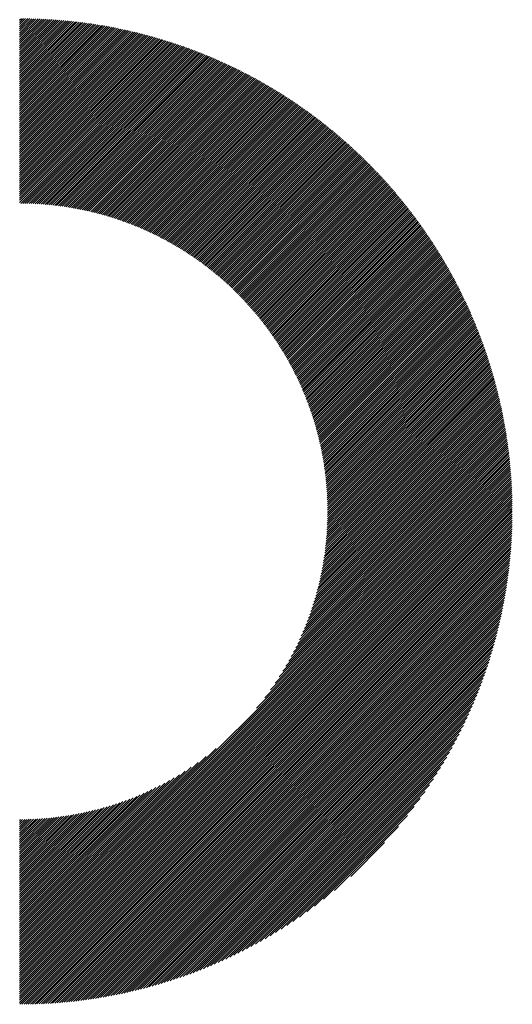
# Model space of a CAD drawing. Units: millimetres. Extents: x -407 to 443, y -346 to 294.
# Drawn here: x -128 to -107, y -259 to -215 of the extents above; entities that cross this region are included whole.
import ezdxf

# ---------------------------------------------------------------- set-up
doc = ezdxf.new("R2010")
doc.units = ezdxf.units.MM
doc.layers.add('CAXA0', color=7, linetype='Continuous', lineweight=70)
doc.layers.add('CAXA5', color=4, linetype='Continuous', lineweight=25)

# ---------------------------------------------------------------- blocks, each defined once
blk = doc.blocks.new('CAXBLOCK41')
at = {"layer": 'CAXA0', "color": 0, "linetype": 'Continuous', "lineweight": 25}
for p, q in [((-128.466, -215.316), (-128.292, -215.141)), ((-128.466, -215.221), (-128.386, -215.141)), ((-128.466, -215.41), (-128.199, -215.142)), ((-128.466, -215.504), (-128.106, -215.144)), ((-128.466, -215.599), (-128.013, -215.145)), ((-128.466, -215.693), (-127.921, -215.148)), ((-128.466, -215.787), (-127.829, -215.15)), ((-128.466, -215.881), (-127.737, -215.153)), ((-128.466, -215.976), (-127.646, -215.156)), ((-128.466, -216.07), (-127.556, -215.16)), ((-128.466, -216.164), (-127.465, -215.164)), ((-128.466, -216.259), (-127.375, -215.168)), ((-128.466, -216.353), (-127.286, -215.173)), ((-128.466, -216.447), (-127.196, -215.178)), ((-128.466, -216.542), (-127.107, -215.183)), ((-128.466, -216.636), (-127.019, -215.189)), ((-128.466, -216.73), (-126.93, -215.195)), ((-128.466, -216.824), (-126.843, -215.201)), ((-128.466, -216.919), (-126.755, -215.208)), ((-128.466, -217.013), (-126.668, -215.215)), ((-128.466, -217.107), (-126.581, -215.222)), ((-128.466, -217.202), (-126.494, -215.23)), ((-128.466, -217.296), (-126.408, -215.237)), ((-128.466, -217.39), (-126.322, -215.246)), ((-128.466, -217.485), (-126.236, -215.254)), ((-128.466, -217.579), (-126.15, -215.263)), ((-128.466, -217.673), (-126.065, -215.272)), ((-128.466, -217.767), (-125.981, -215.282)), ((-128.466, -217.862), (-125.896, -215.292)), ((-128.466, -217.956), (-125.812, -215.302)), ((-128.466, -218.05), (-125.728, -215.312)), ((-128.466, -218.145), (-125.644, -215.323)), ((-128.466, -218.239), (-125.561, -215.334)), ((-128.466, -218.333), (-125.478, -215.345)), ((-128.466, -218.428), (-125.395, -215.357)), ((-128.466, -218.522), (-125.313, -215.368)), ((-128.466, -218.616), (-125.23, -215.38)), ((-128.466, -218.71), (-125.148, -215.393)), ((-128.466, -218.805), (-125.067, -215.405)), ((-128.466, -218.899), (-124.985, -215.418)), ((-128.466, -218.993), (-124.904, -215.432)), ((-128.466, -219.088), (-124.823, -215.445)), ((-128.466, -219.182), (-124.743, -215.459)), ((-128.466, -219.276), (-124.663, -215.473)), ((-128.466, -219.371), (-124.582, -215.487)), ((-128.466, -219.465), (-124.503, -215.501)), ((-128.466, -219.559), (-124.423, -215.516)), ((-128.466, -219.653), (-124.344, -215.531)), ((-128.466, -219.748), (-124.265, -215.546)), ((-128.466, -219.842), (-124.186, -215.562)), ((-128.466, -219.936), (-124.107, -215.578)), ((-128.466, -220.031), (-124.029, -215.594)), ((-128.466, -220.125), (-123.951, -215.61)), ((-128.466, -220.219), (-123.873, -215.626)), ((-128.466, -220.314), (-123.796, -215.643)), ((-128.466, -220.408), (-123.718, -215.66)), ((-128.466, -220.502), (-123.641, -215.677)), ((-128.466, -220.596), (-123.564, -215.695)), ((-128.466, -220.691), (-123.488, -215.712)), ((-128.466, -220.785), (-123.411, -215.73)), ((-128.466, -220.879), (-123.335, -215.749)), ((-128.466, -220.974), (-123.259, -215.767)), ((-128.466, -221.068), (-123.184, -215.786)), ((-128.466, -221.162), (-123.108, -215.804)), ((-128.466, -221.257), (-123.033, -215.823)), ((-128.466, -221.351), (-122.958, -215.843)), ((-128.466, -221.445), (-122.883, -215.862)), ((-128.466, -221.539), (-122.809, -215.882)), ((-128.466, -221.634), (-122.734, -215.902)), ((-128.466, -221.728), (-122.66, -215.922)), ((-128.466, -221.822), (-122.586, -215.943)), ((-128.466, -221.917), (-122.513, -215.963)), ((-128.466, -222.011), (-122.439, -215.984)), ((-128.466, -222.105), (-122.366, -216.005)), ((-128.466, -222.2), (-122.293, -216.026)), ((-128.466, -222.294), (-122.22, -216.048)), ((-128.466, -222.388), (-122.147, -216.069)), ((-128.466, -222.482), (-122.075, -216.091)), ((-128.466, -222.577), (-122.003, -216.113)), ((-128.466, -222.671), (-121.931, -216.136)), ((-128.466, -222.765), (-121.859, -216.158)), ((-128.466, -222.86), (-121.787, -216.181)), ((-128.466, -222.954), (-121.716, -216.204)), ((-128.466, -223.048), (-121.645, -216.227)), ((-128.466, -223.143), (-121.574, -216.25)), ((-128.466, -223.237), (-121.503, -216.274)), ((-128.466, -223.331), (-121.433, -216.298)), ((-128.417, -223.376), (-121.362, -216.322)), ((-128.323, -223.377), (-121.292, -216.346)), ((-128.23, -223.378), (-121.222, -216.37)), ((-128.138, -223.38), (-121.152, -216.394)), ((-128.046, -223.383), (-121.083, -216.419)), ((-127.955, -223.386), (-121.013, -216.444)), ((-127.864, -223.389), (-120.944, -216.469)), ((-127.774, -223.394), (-120.875, -216.494)), ((-127.685, -223.398), (-120.806, -216.52)), ((-127.596, -223.404), (-120.738, -216.546)), ((-127.507, -223.41), (-120.669, -216.571)), ((-127.42, -223.416), (-120.601, -216.598)), ((-127.332, -223.423), (-120.533, -216.624)), ((-127.245, -223.431), (-120.465, -216.65)), ((-127.159, -223.439), (-120.397, -216.677)), ((-127.073, -223.447), (-120.33, -216.704)), ((-126.988, -223.456), (-120.262, -216.731)), ((-126.903, -223.465), (-120.195, -216.758)), ((-126.819, -223.475), (-120.128, -216.785)), ((-126.735, -223.486), (-120.062, -216.813)), ((-126.651, -223.497), (-119.995, -216.84)), ((-126.568, -223.508), (-119.929, -216.868)), ((-126.486, -223.52), (-119.862, -216.896)), ((-126.404, -223.532), (-119.796, -216.925)), ((-126.322, -223.545), (-119.73, -216.953)), ((-126.241, -223.558), (-119.665, -216.982)), ((-126.16, -223.571), (-119.599, -217.01)), ((-126.08, -223.585), (-119.534, -217.039)), ((-126, -223.6), (-119.469, -217.068)), ((-125.92, -223.614), (-119.404, -217.098)), ((-125.841, -223.63), (-119.339, -217.127)), ((-125.763, -223.645), (-119.274, -217.157)), ((-125.684, -223.661), (-119.21, -217.187)), ((-125.606, -223.677), (-119.146, -217.217)), ((-125.529, -223.694), (-119.081, -217.247)), ((-125.452, -223.711), (-119.018, -217.277)), ((-125.375, -223.729), (-118.954, -217.308)), ((-125.298, -223.747), (-118.89, -217.339)), ((-125.222, -223.765), (-118.827, -217.369)), ((-125.147, -223.784), (-118.763, -217.4)), ((-125.071, -223.803), (-118.7, -217.432)), ((-124.996, -223.822), (-118.637, -217.463)), ((-124.922, -223.842), (-118.575, -217.495)), ((-124.848, -223.862), (-118.512, -217.526)), ((-124.774, -223.882), (-118.45, -217.558)), ((-124.7, -223.903), (-118.387, -217.59)), ((-124.627, -223.924), (-118.325, -217.622)), ((-124.554, -223.945), (-118.263, -217.655)), ((-124.482, -223.967), (-118.202, -217.687)), ((-124.409, -223.989), (-118.14, -217.72)), ((-124.338, -224.012), (-118.079, -217.753)), ((-124.266, -224.035), (-118.017, -217.786)), ((-124.195, -224.058), (-117.956, -217.819)), ((-124.124, -224.081), (-117.895, -217.852)), ((-124.053, -224.105), (-117.834, -217.886)), ((-123.983, -224.129), (-117.774, -217.92)), ((-123.913, -224.153), (-117.713, -217.953)), ((-123.844, -224.178), (-117.653, -217.987)), ((-123.774, -224.203), (-117.593, -218.021)), ((-123.705, -224.228), (-117.533, -218.056)), ((-123.637, -224.254), (-117.473, -218.09)), ((-123.568, -224.28), (-117.413, -218.125)), ((-123.5, -224.306), (-117.354, -218.16)), ((-123.432, -224.333), (-117.294, -218.195)), ((-123.365, -224.359), (-117.235, -218.23)), ((-123.298, -224.386), (-117.176, -218.265)), ((-123.231, -224.414), (-117.117, -218.3)), ((-123.164, -224.442), (-117.059, -218.336)), ((-123.098, -224.47), (-117, -218.372)), ((-123.032, -224.498), (-116.942, -218.408)), ((-122.966, -224.526), (-116.883, -218.444)), ((-122.901, -224.555), (-116.825, -218.48)), ((-122.835, -224.584), (-116.767, -218.516)), ((-122.771, -224.614), (-116.71, -218.553)), ((-122.706, -224.643), (-116.652, -218.589)), ((-122.642, -224.673), (-116.594, -218.626)), ((-122.578, -224.704), (-116.537, -218.663)), ((-122.514, -224.734), (-116.48, -218.7)), ((-122.45, -224.765), (-116.423, -218.738)), ((-122.387, -224.796), (-116.366, -218.775)), ((-122.324, -224.827), (-116.309, -218.813)), ((-122.261, -224.859), (-116.253, -218.85)), ((-122.199, -224.891), (-116.196, -218.888)), ((-122.137, -224.923), (-116.14, -218.926)), ((-122.075, -224.955), (-116.084, -218.964)), ((-122.013, -224.988), (-116.028, -219.003)), ((-121.952, -225.021), (-115.972, -219.041)), ((-121.89, -225.054), (-115.916, -219.08)), ((-121.83, -225.087), (-115.861, -219.119)), ((-121.769, -225.121), (-115.806, -219.158)), ((-121.709, -225.155), (-115.75, -219.197)), ((-121.649, -225.189), (-115.695, -219.236)), ((-121.589, -225.224), (-115.64, -219.275)), ((-121.529, -225.258), (-115.586, -219.315)), ((-121.47, -225.293), (-115.531, -219.354)), ((-121.411, -225.328), (-115.477, -219.394)), ((-121.352, -225.364), (-115.422, -219.434)), ((-121.293, -225.4), (-115.368, -219.474)), ((-121.235, -225.436), (-115.314, -219.515)), ((-121.177, -225.472), (-115.26, -219.555)), ((-121.119, -225.508), (-115.206, -219.596)), ((-121.061, -225.545), (-115.153, -219.636)), ((-121.004, -225.582), (-115.099, -219.677)), ((-120.947, -225.619), (-115.046, -219.718)), ((-120.89, -225.656), (-114.993, -219.759)), ((-120.833, -225.694), (-114.94, -219.801)), ((-120.777, -225.732), (-114.887, -219.842)), ((-120.721, -225.77), (-114.834, -219.884)), ((-120.665, -225.809), (-114.782, -219.925)), ((-120.609, -225.847), (-114.729, -219.967)), ((-120.554, -225.886), (-114.677, -220.009)), ((-120.499, -225.925), (-114.625, -220.052)), ((-120.444, -225.965), (-114.573, -220.094)), ((-120.389, -226.004), (-114.521, -220.136)), ((-120.335, -226.044), (-114.47, -220.179)), ((-120.28, -226.084), (-114.418, -220.222)), ((-120.226, -226.125), (-114.367, -220.265)), ((-120.173, -226.165), (-114.315, -220.308)), ((-120.119, -226.206), (-114.264, -220.351)), ((-120.066, -226.247), (-114.213, -220.394)), ((-120.013, -226.288), (-114.162, -220.438)), ((-119.96, -226.33), (-114.112, -220.481)), ((-119.908, -226.371), (-114.061, -220.525)), ((-119.855, -226.413), (-114.011, -220.569)), ((-119.803, -226.455), (-113.961, -220.613)), ((-119.751, -226.498), (-113.911, -220.657)), ((-119.7, -226.541), (-113.861, -220.702)), ((-119.648, -226.583), (-113.811, -220.746)), ((-119.597, -226.627), (-113.761, -220.791)), ((-119.546, -226.67), (-113.712, -220.836)), ((-119.495, -226.713), (-113.662, -220.88)), ((-119.445, -226.757), (-113.613, -220.926)), ((-119.395, -226.801), (-113.564, -220.971)), ((-119.345, -226.846), (-113.515, -221.016)), ((-119.295, -226.89), (-113.466, -221.062)), ((-119.245, -226.935), (-113.418, -221.107)), ((-119.196, -226.98), (-113.369, -221.153)), ((-119.147, -227.025), (-113.321, -221.199)), ((-119.098, -227.07), (-113.272, -221.245)), ((-119.049, -227.116), (-113.224, -221.291)), ((-119.001, -227.162), (-113.176, -221.338)), ((-118.953, -227.208), (-113.129, -221.384)), ((-118.905, -227.254), (-113.081, -221.431)), ((-118.857, -227.301), (-113.033, -221.477)), ((-118.809, -227.348), (-112.986, -221.524)), ((-118.762, -227.395), (-112.939, -221.572)), ((-118.715, -227.442), (-112.892, -221.619)), ((-118.668, -227.49), (-112.845, -221.666)), ((-118.622, -227.537), (-112.798, -221.714)), ((-118.575, -227.585), (-112.751, -221.761)), ((-118.529, -227.633), (-112.705, -221.809)), ((-118.483, -227.682), (-112.658, -221.857)), ((-118.438, -227.73), (-112.612, -221.905)), ((-118.392, -227.779), (-112.566, -221.953)), ((-118.347, -227.828), (-112.52, -222.002)), ((-118.302, -227.878), (-112.474, -222.05)), ((-118.257, -227.927), (-112.429, -222.099)), ((-118.213, -227.977), (-112.383, -222.148)), ((-118.168, -228.027), (-112.338, -222.196)), ((-118.124, -228.077), (-112.293, -222.246)), ((-118.081, -228.128), (-112.248, -222.295)), ((-118.037, -228.178), (-112.203, -222.344)), ((-117.994, -228.229), (-112.158, -222.394)), ((-117.95, -228.281), (-112.113, -222.443)), ((-117.908, -228.332), (-112.069, -222.493)), ((-117.865, -228.384), (-112.024, -222.543)), ((-117.822, -228.435), (-111.98, -222.593)), ((-117.78, -228.488), (-111.936, -222.643)), ((-117.738, -228.54), (-111.892, -222.694)), ((-117.697, -228.592), (-111.848, -222.744)), ((-117.655, -228.645), (-111.805, -222.795)), ((-117.614, -228.698), (-111.761, -222.846)), ((-117.573, -228.752), (-111.718, -222.897)), ((-117.532, -228.805), (-111.675, -222.948)), ((-117.491, -228.859), (-111.632, -222.999)), ((-117.451, -228.913), (-111.589, -223.05)), ((-117.411, -228.967), (-111.546, -223.102)), ((-117.371, -229.021), (-111.503, -223.154)), ((-117.331, -229.076), (-111.461, -223.205)), ((-117.292, -229.131), (-111.419, -223.257)), ((-117.253, -229.186), (-111.376, -223.31)), ((-117.214, -229.242), (-111.334, -223.362)), ((-117.175, -229.297), (-111.292, -223.414)), ((-117.137, -229.353), (-111.251, -223.467)), ((-117.099, -229.409), (-111.209, -223.519)), ((-117.061, -229.466), (-111.168, -223.572)), ((-117.023, -229.522), (-111.126, -223.625)), ((-116.986, -229.579), (-111.085, -223.678)), ((-116.948, -229.636), (-111.044, -223.732)), ((-116.912, -229.693), (-111.003, -223.785)), ((-116.875, -229.751), (-110.962, -223.839)), ((-116.838, -229.809), (-110.922, -223.892)), ((-116.802, -229.867), (-110.881, -223.946)), ((-116.766, -229.925), (-110.841, -224)), ((-116.73, -229.984), (-110.801, -224.054)), ((-116.695, -230.043), (-110.761, -224.109)), ((-116.66, -230.102), (-110.721, -224.163)), ((-116.625, -230.161), (-110.682, -224.218)), ((-116.59, -230.221), (-110.642, -224.273)), ((-116.556, -230.28), (-110.603, -224.327)), ((-116.521, -230.34), (-110.563, -224.383)), ((-116.487, -230.401), (-110.524, -224.438)), ((-116.454, -230.461), (-110.485, -224.493)), ((-116.42, -230.522), (-110.447, -224.549)), ((-116.387, -230.583), (-110.408, -224.604)), ((-116.354, -230.645), (-110.369, -224.66)), ((-116.321, -230.706), (-110.331, -224.716)), ((-116.289, -230.768), (-110.293, -224.772)), ((-116.257, -230.83), (-110.255, -224.828)), ((-116.225, -230.893), (-110.217, -224.885)), ((-116.193, -230.956), (-110.179, -224.941)), ((-116.162, -231.019), (-110.142, -224.998)), ((-116.131, -231.082), (-110.104, -225.055)), ((-116.1, -231.145), (-110.067, -225.112)), ((-116.07, -231.209), (-110.03, -225.169)), ((-116.04, -231.273), (-109.993, -225.226)), ((-116.01, -231.337), (-109.956, -225.284)), ((-115.98, -231.402), (-109.919, -225.342)), ((-115.95, -231.467), (-109.883, -225.399)), ((-115.921, -231.532), (-109.846, -225.457)), ((-115.892, -231.598), (-109.81, -225.515)), ((-115.864, -231.663), (-109.774, -225.574)), ((-115.836, -231.729), (-109.738, -225.632)), ((-115.808, -231.796), (-109.703, -225.691)), ((-115.78, -231.862), (-109.667, -225.749)), ((-115.752, -231.929), (-109.632, -225.808)), ((-115.725, -231.996), (-109.596, -225.867)), ((-115.699, -232.064), (-109.561, -225.926)), ((-115.672, -232.132), (-109.526, -225.986)), ((-115.646, -232.2), (-109.491, -226.045)), ((-115.62, -232.268), (-109.457, -226.105)), ((-115.594, -232.337), (-109.422, -226.165)), ((-115.569, -232.406), (-109.388, -226.225)), ((-115.544, -232.475), (-109.354, -226.285)), ((-115.519, -232.544), (-109.32, -226.345)), ((-115.495, -232.614), (-109.286, -226.406)), ((-115.471, -232.685), (-109.252, -226.466)), ((-115.447, -232.755), (-109.219, -226.527)), ((-115.423, -232.826), (-109.185, -226.588)), ((-115.4, -232.897), (-109.152, -226.649)), ((-115.378, -232.969), (-109.119, -226.71)), ((-115.355, -233.04), (-109.086, -226.772)), ((-115.333, -233.113), (-109.054, -226.833)), ((-115.311, -233.185), (-109.021, -226.895)), ((-115.29, -233.258), (-108.989, -226.957)), ((-115.269, -233.331), (-108.956, -227.019)), ((-115.248, -233.405), (-108.924, -227.081)), ((-115.227, -233.479), (-108.893, -227.144)), ((-115.207, -233.553), (-108.861, -227.206)), ((-115.187, -233.627), (-108.829, -227.269)), ((-115.168, -233.702), (-108.798, -227.332)), ((-115.149, -233.778), (-108.767, -227.395)), ((-115.13, -233.853), (-108.736, -227.458)), ((-115.112, -233.929), (-108.705, -227.522)), ((-115.094, -234.006), (-108.674, -227.585)), ((-115.077, -234.082), (-108.644, -227.649)), ((-115.06, -234.159), (-108.613, -227.713)), ((-115.043, -234.237), (-108.583, -227.777)), ((-115.026, -234.315), (-108.553, -227.841)), ((-115.01, -234.393), (-108.523, -227.906)), ((-114.995, -234.472), (-108.493, -227.971)), ((-114.98, -234.551), (-108.464, -228.035)), ((-114.965, -234.63), (-108.435, -228.1)), ((-114.95, -234.71), (-108.405, -228.165)), ((-114.936, -234.791), (-108.376, -228.231)), ((-114.923, -234.871), (-108.348, -228.296)), ((-114.91, -234.953), (-108.319, -228.362)), ((-114.897, -235.034), (-108.291, -228.428)), ((-114.885, -235.116), (-108.262, -228.494)), ((-114.873, -235.199), (-108.234, -228.56)), ((-114.862, -235.282), (-108.206, -228.626)), ((-114.851, -235.365), (-108.179, -228.693)), ((-114.84, -235.449), (-108.151, -228.76)), ((-114.83, -235.533), (-108.124, -228.827)), ((-114.821, -235.618), (-108.097, -228.894)), ((-114.812, -235.703), (-108.07, -228.961)), ((-114.803, -235.789), (-108.043, -229.029)), ((-114.795, -235.876), (-108.016, -229.096)), ((-114.788, -235.962), (-107.99, -229.164)), ((-114.781, -236.05), (-107.963, -229.232)), ((-114.774, -236.137), (-107.937, -229.3)), ((-114.768, -236.226), (-107.912, -229.369)), ((-114.763, -236.315), (-107.886, -229.438)), ((-114.758, -236.404), (-107.86, -229.506)), ((-114.754, -236.494), (-107.835, -229.575)), ((-114.75, -236.585), (-107.81, -229.645)), ((-114.747, -236.676), (-107.785, -229.714)), ((-114.744, -236.768), (-107.76, -229.783)), ((-114.743, -236.86), (-107.736, -229.853)), ((-114.741, -236.953), (-107.711, -229.923)), ((-114.741, -237.047), (-107.687, -229.993)), ((-114.702, -237.102), (-107.663, -230.064)), ((-114.607, -237.102), (-107.64, -230.134)), ((-114.513, -237.102), (-107.616, -230.205)), ((-114.419, -237.102), (-107.593, -230.276)), ((-114.324, -237.102), (-107.57, -230.347)), ((-114.23, -237.102), (-107.547, -230.419)), ((-114.136, -237.102), (-107.524, -230.49)), ((-114.041, -237.102), (-107.501, -230.562)), ((-113.947, -237.102), (-107.479, -230.634)), ((-113.853, -237.102), (-107.457, -230.706)), ((-113.759, -237.102), (-107.435, -230.778)), ((-113.664, -237.102), (-107.413, -230.851)), ((-113.57, -237.102), (-107.392, -230.924)), ((-113.476, -237.102), (-107.371, -230.997)), ((-113.381, -237.102), (-107.35, -231.07)), ((-113.287, -237.102), (-107.329, -231.144)), ((-113.193, -237.102), (-107.308, -231.217)), ((-113.098, -237.102), (-107.288, -231.291)), ((-113.004, -237.102), (-107.267, -231.365)), ((-112.91, -237.102), (-107.248, -231.44)), ((-112.816, -237.102), (-107.228, -231.514)), ((-112.721, -237.102), (-107.208, -231.589)), ((-112.627, -237.102), (-107.189, -231.664)), ((-112.533, -237.102), (-107.17, -231.739)), ((-112.438, -237.102), (-107.151, -231.815)), ((-112.344, -237.102), (-107.132, -231.89)), ((-112.25, -237.102), (-107.114, -231.966)), ((-112.155, -237.102), (-107.096, -232.042)), ((-112.061, -237.102), (-107.078, -232.119)), ((-111.967, -237.102), (-107.06, -232.195)), ((-111.873, -237.102), (-107.043, -232.272)), ((-111.778, -237.102), (-107.025, -232.349)), ((-111.684, -237.102), (-107.008, -232.426)), ((-111.59, -237.102), (-106.992, -232.504)), ((-111.495, -237.102), (-106.975, -232.582)), ((-111.401, -237.102), (-106.959, -232.66)), ((-111.307, -237.102), (-106.943, -232.738)), ((-111.212, -237.102), (-106.927, -232.817)), ((-111.118, -237.102), (-106.912, -232.895)), ((-111.024, -237.102), (-106.896, -232.974)), ((-110.93, -237.102), (-106.881, -233.054)), ((-110.835, -237.102), (-106.867, -233.133)), ((-110.741, -237.102), (-106.852, -233.213)), ((-110.647, -237.102), (-106.838, -233.293)), ((-110.552, -237.102), (-106.824, -233.373)), ((-110.458, -237.102), (-106.81, -233.454)), ((-110.364, -237.102), (-106.797, -233.535)), ((-110.269, -237.102), (-106.783, -233.616)), ((-110.175, -237.102), (-106.771, -233.697)), ((-110.081, -237.102), (-106.758, -233.779)), ((-109.987, -237.102), (-106.745, -233.861)), ((-109.892, -237.102), (-106.733, -233.943)), ((-109.798, -237.102), (-106.722, -234.025)), ((-109.704, -237.102), (-106.71, -234.108)), ((-109.609, -237.102), (-106.699, -234.191)), ((-109.515, -237.102), (-106.688, -234.275)), ((-109.421, -237.102), (-106.677, -234.358)), ((-109.326, -237.102), (-106.667, -234.442)), ((-109.232, -237.102), (-106.657, -234.526)), ((-109.138, -237.102), (-106.647, -234.611)), ((-109.044, -237.102), (-106.637, -234.696)), ((-108.949, -237.102), (-106.628, -234.781)), ((-108.855, -237.102), (-106.619, -234.866)), ((-108.761, -237.102), (-106.61, -234.952)), ((-108.666, -237.102), (-106.602, -235.038)), ((-108.572, -237.102), (-106.594, -235.124)), ((-108.478, -237.102), (-106.587, -235.211)), ((-108.383, -237.102), (-106.579, -235.298)), ((-108.289, -237.102), (-106.572, -235.385)), ((-108.195, -237.102), (-106.566, -235.473)), ((-108.101, -237.102), (-106.559, -235.56)), ((-108.006, -237.102), (-106.553, -235.649)), ((-107.912, -237.102), (-106.547, -235.737)), ((-107.818, -237.102), (-106.542, -235.826)), ((-107.723, -237.102), (-106.537, -235.916)), ((-107.629, -237.102), (-106.532, -236.005)), ((-107.535, -237.102), (-106.528, -236.095)), ((-107.44, -237.102), (-106.524, -236.186)), ((-107.346, -237.102), (-106.521, -236.276)), ((-107.252, -237.102), (-106.517, -236.367)), ((-107.158, -237.102), (-106.514, -236.459)), ((-107.063, -237.102), (-106.512, -236.551)), ((-106.969, -237.102), (-106.51, -236.643)), ((-106.875, -237.102), (-106.508, -236.735)), ((-106.78, -237.102), (-106.507, -236.828)), ((-128.466, -256.524), (-109.044, -237.102)), ((-128.466, -256.619), (-108.949, -237.102)), ((-128.466, -256.713), (-108.855, -237.102)), ((-128.466, -256.807), (-108.761, -237.102)), ((-128.466, -256.902), (-108.666, -237.102)), ((-128.466, -256.996), (-108.572, -237.102)), ((-128.466, -257.09), (-108.478, -237.102)), ((-128.466, -257.185), (-108.383, -237.102)), ((-128.466, -257.279), (-108.289, -237.102)), ((-128.466, -257.373), (-108.195, -237.102)), ((-128.466, -257.467), (-108.101, -237.102)), ((-128.466, -257.562), (-108.006, -237.102)), ((-128.466, -257.656), (-107.912, -237.102)), ((-128.466, -257.75), (-107.818, -237.102)), ((-128.466, -257.845), (-107.723, -237.102)), ((-128.466, -257.939), (-107.629, -237.102)), ((-128.466, -258.033), (-107.535, -237.102)), ((-128.466, -258.128), (-107.44, -237.102)), ((-128.466, -258.222), (-107.346, -237.102)), ((-128.466, -258.316), (-107.252, -237.102)), ((-128.466, -258.41), (-107.158, -237.102)), ((-128.466, -258.505), (-107.063, -237.102)), ((-128.466, -258.599), (-106.969, -237.102)), ((-128.466, -258.693), (-106.875, -237.102)), ((-128.466, -258.788), (-106.78, -237.102)), ((-128.466, -258.882), (-106.686, -237.102)), ((-128.466, -258.976), (-106.592, -237.102)), ((-128.459, -259.063), (-106.505, -237.109)), ((-128.364, -259.063), (-106.505, -237.204)), ((-128.269, -259.062), (-106.506, -237.299)), ((-117.906, -245.87), (-109.138, -237.102)), ((-117.541, -245.411), (-109.232, -237.102)), ((-117.279, -245.054), (-109.326, -237.102)), ((-117.068, -244.749), (-109.421, -237.102)), ((-116.89, -244.477), (-109.515, -237.102)), ((-116.735, -244.227), (-109.609, -237.102)), ((-116.597, -243.995), (-109.704, -237.102)), ((-116.473, -243.777), (-109.798, -237.102)), ((-116.36, -243.569), (-109.892, -237.102)), ((-116.256, -243.371), (-109.987, -237.102)), ((-116.16, -243.181), (-110.081, -237.102)), ((-116.071, -242.998), (-110.175, -237.102)), ((-115.989, -242.821), (-110.269, -237.102)), ((-115.912, -242.65), (-110.364, -237.102)), ((-115.839, -242.483), (-110.458, -237.102)), ((-115.771, -242.321), (-110.552, -237.102)), ((-115.707, -242.163), (-110.647, -237.102)), ((-115.647, -242.008), (-110.741, -237.102)), ((-115.59, -241.857), (-110.835, -237.102)), ((-115.537, -241.709), (-110.93, -237.102)), ((-115.486, -241.564), (-111.024, -237.102)), ((-115.438, -241.422), (-111.118, -237.102)), ((-115.392, -241.282), (-111.212, -237.102)), ((-115.349, -241.144), (-111.307, -237.102)), ((-115.308, -241.009), (-111.401, -237.102)), ((-115.269, -240.876), (-111.495, -237.102)), ((-115.233, -240.745), (-111.59, -237.102)), ((-115.198, -240.616), (-111.684, -237.102)), ((-115.165, -240.488), (-111.778, -237.102)), ((-115.133, -240.363), (-111.873, -237.102)), ((-115.104, -240.239), (-111.967, -237.102)), ((-115.075, -240.116), (-112.061, -237.102)), ((-115.049, -239.995), (-112.155, -237.102)), ((-115.024, -239.876), (-112.25, -237.102)), ((-115, -239.758), (-112.344, -237.102)), ((-114.977, -239.641), (-112.438, -237.102)), ((-114.956, -239.525), (-112.533, -237.102)), ((-114.936, -239.411), (-112.627, -237.102)), ((-114.917, -239.298), (-112.721, -237.102)), ((-114.9, -239.186), (-112.816, -237.102)), ((-114.883, -239.075), (-112.91, -237.102)), ((-114.867, -238.965), (-113.004, -237.102)), ((-114.853, -238.856), (-113.098, -237.102)), ((-114.84, -238.749), (-113.193, -237.102)), ((-114.827, -238.642), (-113.287, -237.102)), ((-114.816, -238.536), (-113.381, -237.102)), ((-114.805, -238.431), (-113.476, -237.102)), ((-114.795, -238.327), (-113.57, -237.102)), ((-114.786, -238.224), (-113.664, -237.102)), ((-114.778, -238.122), (-113.759, -237.102)), ((-114.771, -238.02), (-113.853, -237.102)), ((-114.765, -237.92), (-113.947, -237.102)), ((-114.759, -237.82), (-114.041, -237.102)), ((-114.754, -237.721), (-114.136, -237.102)), ((-114.75, -237.622), (-114.23, -237.102)), ((-114.747, -237.525), (-114.324, -237.102)), ((-114.744, -237.428), (-114.419, -237.102)), ((-114.742, -237.331), (-114.513, -237.102)), ((-114.741, -237.236), (-114.607, -237.102)), ((-114.74, -237.141), (-114.702, -237.102)), ((-106.686, -237.102), (-106.506, -236.922)), ((-106.592, -237.102), (-106.505, -237.015)), ((-128.174, -259.061), (-106.507, -237.394)), ((-128.078, -259.06), (-106.508, -237.49)), ((-127.982, -259.058), (-106.51, -237.586)), ((-127.885, -259.055), (-106.513, -237.683)), ((-127.788, -259.053), (-106.515, -237.78)), ((-127.691, -259.049), (-106.519, -237.877)), ((-127.593, -259.046), (-106.522, -237.975)), ((-127.494, -259.042), (-106.527, -238.074)), ((-127.395, -259.037), (-106.531, -238.173)), ((-127.296, -259.032), (-106.536, -238.272)), ((-127.196, -259.026), (-106.542, -238.372)), ((-127.096, -259.02), (-106.548, -238.472)), ((-126.995, -259.014), (-106.554, -238.573)), ((-126.893, -259.007), (-106.561, -238.675)), ((-126.792, -258.999), (-106.569, -238.776)), ((-126.689, -258.991), (-106.577, -238.879)), ((-126.586, -258.982), (-106.586, -238.982)), ((-126.483, -258.973), (-106.595, -239.085)), ((-126.379, -258.964), (-106.604, -239.189)), ((-126.274, -258.953), (-106.615, -239.294)), ((-126.169, -258.943), (-106.625, -239.399)), ((-126.064, -258.931), (-106.637, -239.504)), ((-125.957, -258.919), (-106.649, -239.611)), ((-125.851, -258.907), (-106.661, -239.717)), ((-125.743, -258.894), (-106.674, -239.825)), ((-125.635, -258.88), (-106.688, -239.933)), ((-125.526, -258.865), (-106.703, -240.042)), ((-125.417, -258.85), (-106.718, -240.151)), ((-125.307, -258.835), (-106.733, -240.261)), ((-125.196, -258.818), (-106.75, -240.372)), ((-125.085, -258.801), (-106.767, -240.483)), ((-124.973, -258.783), (-106.785, -240.595)), ((-124.86, -258.765), (-106.803, -240.708)), ((-124.747, -258.746), (-106.822, -240.821)), ((-124.632, -258.726), (-106.842, -240.936)), ((-124.517, -258.705), (-106.863, -241.051)), ((-124.402, -258.684), (-106.884, -241.166)), ((-124.285, -258.661), (-106.907, -241.283)), ((-124.168, -258.638), (-106.93, -241.4)), ((-124.049, -258.614), (-106.954, -241.519)), ((-123.93, -258.59), (-106.979, -241.638)), ((-123.81, -258.564), (-107.004, -241.758)), ((-123.689, -258.537), (-107.031, -241.879)), ((-123.568, -258.51), (-107.058, -242)), ((-123.445, -258.481), (-107.087, -242.123)), ((-123.321, -258.452), (-107.116, -242.247)), ((-123.196, -258.421), (-107.147, -242.372)), ((-123.071, -258.39), (-107.178, -242.497)), ((-122.944, -258.357), (-107.211, -242.624)), ((-122.816, -258.324), (-107.244, -242.752)), ((-122.687, -258.289), (-107.279, -242.881)), ((-122.556, -258.253), (-107.315, -243.012)), ((-122.425, -258.216), (-107.352, -243.143)), ((-122.292, -258.177), (-107.391, -243.276)), ((-122.158, -258.138), (-107.43, -243.41)), ((-122.023, -258.097), (-107.471, -243.545)), ((-121.886, -258.054), (-107.514, -243.682)), ((-121.748, -258.01), (-107.558, -243.82)), ((-121.608, -257.965), (-107.603, -243.96)), ((-121.467, -257.918), (-107.65, -244.101)), ((-121.324, -257.869), (-107.699, -244.244)), ((-121.179, -257.819), (-107.749, -244.389)), ((-121.033, -257.767), (-107.801, -244.535)), ((-120.885, -257.713), (-107.855, -244.683)), ((-120.735, -257.657), (-107.911, -244.833)), ((-120.582, -257.599), (-107.969, -244.986)), ((-120.428, -257.539), (-108.029, -245.14)), ((-120.272, -257.477), (-108.091, -245.296)), ((-120.113, -257.412), (-108.156, -245.455)), ((-119.951, -257.345), (-108.223, -245.617)), ((-119.787, -257.275), (-108.293, -245.781)), ((-119.62, -257.203), (-108.365, -245.948)), ((-119.45, -257.127), (-108.441, -246.118)), ((-119.277, -257.048), (-108.52, -246.291)), ((-119.1, -256.966), (-108.602, -246.468)), ((-118.92, -256.88), (-108.688, -246.648)), ((-118.736, -256.79), (-108.778, -246.832)), ((-118.547, -256.695), (-108.873, -247.021)), ((-118.354, -256.596), (-108.972, -247.214)), ((-118.155, -256.492), (-109.076, -247.413)), ((-128.466, -256.43), (-119.698, -247.662)), ((-117.951, -256.382), (-109.186, -247.617)), ((-117.74, -256.265), (-109.303, -247.828)), ((-128.466, -256.336), (-120.157, -248.027)), ((-128.466, -256.242), (-120.514, -248.289)), ((-117.522, -256.142), (-109.426, -248.046)), ((-117.296, -256.01), (-109.558, -248.272)), ((-128.466, -256.147), (-120.819, -248.5)), ((-128.466, -256.053), (-121.091, -248.678)), ((-117.061, -255.869), (-109.699, -248.507)), ((-128.466, -255.959), (-121.341, -248.833)), ((-128.466, -255.864), (-121.573, -248.971)), ((-128.466, -255.77), (-121.791, -249.095)), ((-116.815, -255.717), (-109.851, -248.753)), ((-116.556, -255.553), (-110.015, -249.012)), ((-128.466, -255.676), (-121.999, -249.209)), ((-128.466, -255.581), (-122.197, -249.312)), ((-128.466, -255.487), (-122.387, -249.408)), ((-128.466, -255.393), (-122.57, -249.497)), ((-128.466, -255.299), (-122.747, -249.579)), ((-116.281, -255.373), (-110.195, -249.287)), ((-115.988, -255.174), (-110.394, -249.58)), ((-128.466, -255.204), (-122.918, -249.656)), ((-128.466, -255.11), (-123.085, -249.729)), ((-128.466, -255.016), (-123.247, -249.797)), ((-128.466, -254.921), (-123.405, -249.861)), ((-128.466, -254.827), (-123.56, -249.921)), ((-128.466, -254.733), (-123.711, -249.978)), ((-128.466, -254.638), (-123.859, -250.031)), ((-115.67, -254.95), (-110.618, -249.898)), ((-128.466, -254.544), (-124.004, -250.082)), ((-128.466, -254.45), (-124.146, -250.13)), ((-128.466, -254.356), (-124.286, -250.176)), ((-128.466, -254.261), (-124.424, -250.219)), ((-128.466, -254.167), (-124.559, -250.26)), ((-128.466, -254.073), (-124.692, -250.299)), ((-128.466, -253.978), (-124.823, -250.335)), ((-128.466, -253.884), (-124.952, -250.37)), ((-128.466, -253.79), (-125.08, -250.403)), ((-128.466, -253.695), (-125.205, -250.435)), ((-128.466, -253.601), (-125.329, -250.464)), ((-128.466, -253.507), (-125.452, -250.493)), ((-115.318, -254.692), (-110.876, -250.25)), ((-128.466, -253.413), (-125.573, -250.519)), ((-128.466, -253.318), (-125.692, -250.544)), ((-128.466, -253.224), (-125.81, -250.568)), ((-128.466, -253.13), (-125.927, -250.591)), ((-128.466, -253.035), (-126.043, -250.612)), ((-128.466, -252.941), (-126.157, -250.632)), ((-128.466, -252.847), (-126.27, -250.651)), ((-128.466, -252.752), (-126.382, -250.668)), ((-128.466, -252.658), (-126.493, -250.685)), ((-128.466, -252.564), (-126.603, -250.701)), ((-128.466, -252.47), (-126.712, -250.715)), ((-128.466, -252.375), (-126.819, -250.728)), ((-128.466, -252.281), (-126.926, -250.741)), ((-128.466, -252.187), (-127.032, -250.752)), ((-128.466, -252.092), (-127.137, -250.763)), ((-128.466, -251.998), (-127.241, -250.773)), ((-128.466, -251.904), (-127.344, -250.782)), ((-128.466, -251.81), (-127.446, -250.79)), ((-128.466, -251.715), (-127.548, -250.797)), ((-128.466, -251.621), (-127.648, -250.803)), ((-128.466, -251.527), (-127.748, -250.809)), ((-128.466, -251.432), (-127.847, -250.814)), ((-128.466, -251.338), (-127.946, -250.818)), ((-128.466, -251.244), (-128.044, -250.821)), ((-128.466, -251.149), (-128.14, -250.824)), ((-128.466, -251.055), (-128.237, -250.826)), ((-128.466, -250.961), (-128.332, -250.827)), ((-128.466, -250.867), (-128.427, -250.828)), ((-114.916, -254.384), (-111.184, -250.653)), ((-114.426, -253.989), (-111.58, -251.142)), ((-113.707, -253.364), (-112.204, -251.861))]:
    blk.add_line(p, q, dxfattribs=at)

msp = doc.modelspace()

# ---------------------------------------------------------------- block references
at = {"layer": 'CAXA5', "color": 96}
msp.add_blockref('CAXBLOCK41', (0, 0), dxfattribs=at)

doc.saveas('drawing.dxf')
